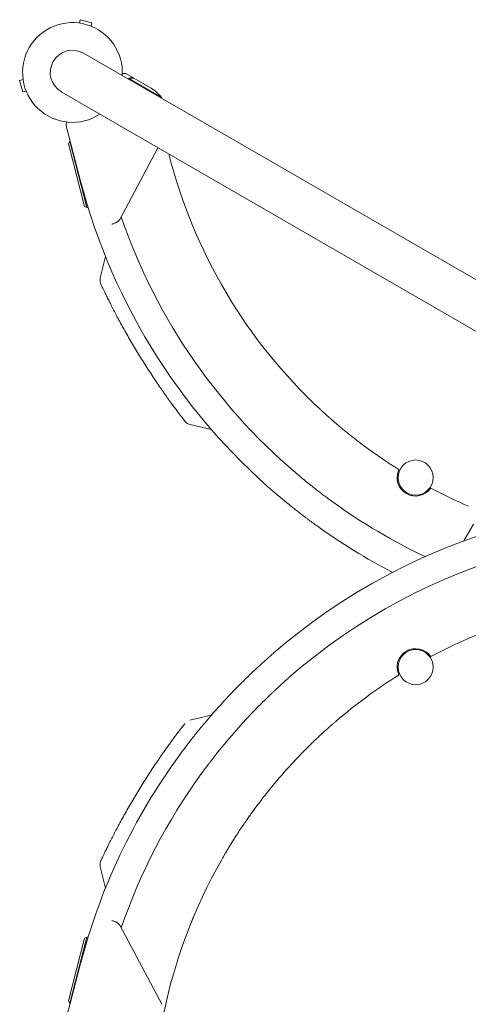
# Model space of a CAD drawing. Units: millimetres. Extents: x -5516 to 5071, y -5313 to 4451.
# Drawn here: x -2076 to -1590, y -468 to 598 of the extents above; entities that cross this region are included whole.
import ezdxf

# ---------------------------------------------------------------- set-up
doc = ezdxf.new("R2010")
doc.units = ezdxf.units.MM
doc.header["$LTSCALE"] = 20
doc.layers.add('2d', color=230, linetype='Continuous')

msp = doc.modelspace()

# ---------------------------------------------------------------- linework, layer by layer
at = {"layer": '2d', "lineweight": 0}
for p, q in [((-2011.4, 594.5), (-2010.5, 598.1)), ((-1997.9, 594.8), (-2010.5, 598.1)), ((-1998.9, 591.1), (-1997.9, 594.8)), ((-1197.2, 94.4), (-2007, 561.9)), ((-2072.5, 533.4), (-2076.2, 532.4)), ((-1952.8, 535.1), (-1961.3, 540)), ((-1922.4, 513.8), (-1957.9, 534.3)), ((-1952.8, 535.1), (-1952.9, 535)), ((-1952.6, 535), (-1933.7, 524)), ((-2076.2, 532.4), (-2072.8, 519.9)), ((-2069.1, 520.8), (-2072.8, 519.9)), ((-2031.1, 520.1), (-1221.4, 52.6)), ((-2010.7, 424.9), (-2025.8, 483.3)), ((-2023.4, 463.9), (-2021.9, 466.3)), ((-2005.8, 396.1), (-2023.4, 463.9)), ((-2021.9, 466.3), (-2021.4, 466.5)), ((-2021.9, 466.3), (-2003.4, 394.7)), ((-1926.4, 459.6), (-1967.7, 382)), ((-2005.8, 396.1), (-2003.4, 394.7)), ((-2003.4, 394.7), (-2002.2, 395)), ((-1983.3, 341.9), (-1988.9, 318.6)), ((-1868.5, 154.5), (-1891.8, 160.1)), ((-1595.2, 34.1), (-1584.7, 52)), ((-1868.5, -154.5), (-1891.8, -160.1)), ((-1983.3, -341.9), (-1988.9, -318.6)), ((-1967.7, -382), (-1922.2, -467.5)), ((-2023.4, -463.9), (-2005.8, -396.1)), ((-2003.4, -394.7), (-2021.9, -466.3)), ((-2005.8, -396.1), (-2003.4, -394.7)), ((-2003.4, -394.7), (-2002.2, -395)), ((-2025.8, -483.3), (-2010.7, -424.9)), ((-2023.4, -463.9), (-2021.9, -466.3)), ((-2021.9, -466.3), (-2021.4, -466.5))]:
    msp.add_line(p, q, dxfattribs=at)
for centre in [(-1647.4, 102.6), (-1647.4, -102.6)]:
    msp.add_circle(centre, 19, dxfattribs=at)
for centre, radius, start, end in [((-2019, 541), 54, 356.5656, 303.4344), ((-2019, 541), 24.1, 60, 240), ((-1961.4, 482.4), 50, 38.8998, 56.3757), ((-1972.4, 512.6), 50, 0.5512, 1.3497), ((-2020.9, 484.5), 5, 145.8533, 194.5), ((-1364.9, 591.9), 567, 194.2035, 227.1139), ((-1364.9, 591.9), 667, 194.5, 230.6878), ((-1364.9, 591.9), 636, 199.0111, 230.5863), ((-1969.2, 309.6), 15, 229.131, 229.1342), ((-1364.9, 591.9), 567, 233.4172, 237.9855), ((-1647.4, 102.6), 20, 154.731, 325.269), ((-1364.9, 591.9), 567, 242.0145, 246.5828), ((-1364.9, -591.9), 667, 79.1857, 131.115), ((-1364.9, 591.9), 636, 234.2431, 244.6757), ((-1364.9, -591.9), 636, 79.0111, 131.2366), ((-1364.9, 591.9), 667, 234.3048, 242.5567), ((-1364.9, -591.9), 567, 71.5688, 117.9855), ((-1647.4, -102.6), 20, 34.731, 205.269), ((-1364.9, -591.9), 667, 134.5905, 140.091), ((-1364.9, -591.9), 567, 122.0145, 130.5229), ((-1364.9, -591.9), 636, 134.7516, 140.3175), ((-1364.9, -591.9), 667, 143.7434, 165.5), ((-1364.9, -591.9), 567, 136.9182, 143.3799), ((-1364.9, -591.9), 636, 144.0159, 160.9889), ((-1364.9, -591.9), 567, 150.3447, 168.4312)]:
    msp.add_arc(centre, radius, start, end, dxfattribs=at)
for points, knots in [([(-1961.3, 540), (-1961.3, 540), (-1961.4, 540), (-1961.8, 540), (-1962, 540), (-1962.2, 540), (-1962.4, 540), (-1962.6, 540), (-1962.7, 540), (-1962.7, 540), (-1963.4, 540), (-1964.1, 540), (-1965, 540)], [0.5, 0.5, 0.5, 0.5, 0.625, 0.625, 0.6875, 0.6875, 0.71875, 0.734375, 0.734375, 0.75, 0.75, 0.8964552, 0.8964552, 0.8964552, 0.8964552]), ([(-1958.5, 533.9), (-1958.3, 534.1), (-1958.2, 534.2), (-1958, 534.4), (-1957.9, 534.5), (-1957.8, 534.5)], [0.000536938, 0.000536938, 0.000536938, 0.000536938, 0.001315456, 0.001315456, 0.002104727, 0.002104727, 0.002104727, 0.002104727]), ([(-1958.5, 533.9), (-1958.3, 534.1), (-1958.2, 534.2), (-1958, 534.4), (-1958, 534.4), (-1957.9, 534.5)], [0.000536938, 0.000536938, 0.000536938, 0.000536938, 0.001315456, 0.001315456, 0.001853172, 0.001853172, 0.001853172, 0.001853172]), ([(-1958.3, 533.8), (-1958.2, 533.8), (-1958.2, 533.9), (-1958.1, 534), (-1958, 534.1), (-1957.9, 534.3)], [0.0017157675, 0.0017157675, 0.0017157675, 0.0017157675, 0.0018724552, 0.0018724552, 0.0024161236, 0.0024161236, 0.0024161236, 0.0024161236]), ([(-1957.8, 534.5), (-1957.7, 534.6), (-1957.6, 534.7), (-1957.4, 534.8), (-1957.3, 534.9), (-1957.1, 534.9), (-1957.1, 534.9), (-1957.1, 534.9), (-1957, 534.9), (-1957, 534.9), (-1957, 534.9), (-1956.7, 535.1), (-1956.4, 535.1), (-1956.1, 535.1)], [0, 0, 0, 0, 0.25, 0.25, 0.375, 0.4375, 0.46875, 0.484375, 0.492188, 0.492188, 0.5, 0.5, 1, 1, 1, 1]), ([(-1955.9, 535), (-1956.1, 535), (-1956.2, 535), (-1956.5, 534.9), (-1956.6, 534.9), (-1957.1, 534.8), (-1957.3, 534.7), (-1957.5, 534.5)], [0, 0, 0, 0, 0.001089402, 0.001089402, 0.002178803, 0.002178803, 0.004357607, 0.004357607, 0.004357607, 0.004357607]), ([(-1952.6, 535), (-1952.9, 535), (-1953.3, 535), (-1954.4, 535), (-1955, 535), (-1955.9, 535)], [0, 0, 0, 0, 0.00517024, 0.00517024, 0.01034048, 0.01034048, 0.01034048, 0.01034048]), ([(-1967.7, 382), (-1968, 381.4), (-1968.5, 380.9), (-1969.3, 380.2), (-1969.6, 379.9), (-1970.3, 379.5), (-1970.7, 379.3), (-1971.4, 378.8), (-1971.8, 378.6), (-1972.6, 378.2), (-1973.1, 378), (-1973.9, 377.7), (-1974.4, 377.5), (-1975, 377.2), (-1975.3, 377.1), (-1975.6, 377), (-1975.7, 376.9), (-1975.9, 376.8), (-1976.1, 376.8), (-1976.2, 376.8)], [0, 0, 0, 0, 0.00290607, 0.00290607, 0.0043591, 0.0043591, 0.00581214, 0.00581214, 0.00726517, 0.00726517, 0.00871821, 0.00871821, 0.01017124, 0.01017124, 0.01089776, 0.01089776, 0.01126102, 0.01126102, 0.01162428, 0.01162428, 0.01162428, 0.01162428]), ([(-1988.2, 312), (-1988.6, 312.9), (-1988.9, 313.8), (-1989.2, 316), (-1989.2, 317.3), (-1988.9, 318.6)], [0.1449174, 0.1449174, 0.1449174, 0.1449174, 0.5, 0.5, 1, 1, 1, 1]), ([(-1891.8, 160.1), (-1892.7, 160.3), (-1893.6, 160.7), (-1895.3, 161.6), (-1896, 162.2), (-1896.8, 163.1), (-1897, 163.3), (-1897.2, 163.5), (-1897.2, 163.5), (-1897.3, 163.6), (-1897.3, 163.6), (-1897.3, 163.6), (-1897.3, 163.6), (-1897.3, 163.6), (-1897.3, 163.7), (-1897.3, 163.7), (-1897.3, 163.7), (-1897.3, 163.7), (-1897.3, 163.7), (-1897.3, 163.7), (-1897.3, 163.7), (-1897.3, 163.7), (-1897.3, 163.7), (-1897.3, 163.7), (-1897.3, 163.7), (-1897.3, 163.7), (-1897.3, 163.7), (-1897.4, 163.7), (-1897.4, 163.8), (-1897.6, 164), (-1897.8, 164.3), (-1898.4, 165.1), (-1898.8, 165.5), (-1899.7, 166.7), (-1900.2, 167.4), (-1901.4, 169), (-1902.1, 169.9), (-1903.6, 171.9), (-1904.5, 173), (-1906.3, 175.4), (-1907.2, 176.7), (-1909.3, 179.4), (-1910.4, 180.9), (-1912.6, 184), (-1913.8, 185.6), (-1916.3, 189.1), (-1917.6, 190.9), (-1920.2, 194.6), (-1921.6, 196.6), (-1924.4, 200.6), (-1925.8, 202.7), (-1928.7, 206.9), (-1930.2, 209.1), (-1933.1, 213.6), (-1934.6, 215.9), (-1937.6, 220.5), (-1939.2, 222.9), (-1942.2, 227.6), (-1943.7, 230), (-1946.6, 234.8), (-1948.1, 237.2), (-1951, 242.1), (-1952.5, 244.5), (-1955.3, 249.3), (-1956.8, 251.8), (-1959.5, 256.5), (-1960.8, 258.9), (-1963.4, 263.5), (-1964.7, 265.8), (-1967.2, 270.3), (-1968.4, 272.5), (-1970.7, 276.8), (-1971.8, 278.9), (-1973.9, 282.9), (-1974.9, 284.9), (-1976.8, 288.6), (-1977.7, 290.4), (-1979.4, 293.8), (-1980.2, 295.4), (-1981.7, 298.4), (-1982.4, 299.8), (-1983.6, 302.4), (-1984.2, 303.6), (-1985.3, 305.7), (-1985.7, 306.7), (-1986.5, 308.4), (-1986.9, 309.1), (-1987.4, 310.3), (-1987.7, 310.8), (-1988, 311.5), (-1988.1, 311.8), (-1988.2, 312), (-1988.2, 312), (-1988.2, 312)], [0, 0, 0, 0, 2.849261, 2.849261, 5.708602, 5.708602, 6.416772, 6.416772, 6.549478, 6.549478, 6.649057, 6.649057, 6.671045, 6.671045, 6.679945, 6.679945, 6.68888, 6.68888, 6.706813, 6.706813, 6.849172, 6.849172, 6.998856, 6.998856, 7.447905, 7.447905, 8.795091, 8.795091, 12.837679, 12.837679, 21.079676, 21.079676, 29.309415, 29.309415, 37.50452, 37.50452, 45.738019, 45.738019, 53.991332, 53.991332, 62.278649, 62.278649, 70.596714, 70.596714, 78.976399, 78.976399, 87.361762, 87.361762, 95.773553, 95.773553, 104.237055, 104.237055, 112.689531, 112.689531, 121.180777, 121.180777, 129.67974, 129.67974, 138.18895, 138.18895, 146.686785, 146.686785, 155.188549, 155.188549, 163.72685, 163.72685, 172.221629, 172.221629, 180.702961, 180.702961, 189.198992, 189.198992, 197.648775, 197.648775, 206.099857, 206.099857, 214.513454, 214.513454, 222.908835, 222.908835, 231.244354, 231.244354, 239.569587, 239.569587, 247.850879, 247.850879, 256.107083, 256.107083, 264.314426, 264.314426, 272.502826, 272.502826, 276.488044, 276.488044, 276.488044, 276.488044]), ([(-1848.7, 296.1), (-1847.9, 294.9), (-1847.2, 293.7), (-1846.3, 292.3), (-1846.2, 292.2), (-1846.1, 292), (-1846.1, 292), (-1846.1, 292), (-1846.1, 292), (-1846.1, 292), (-1846.1, 292), (-1846.1, 292)], [0, 0, 0, 0, 4.684959, 4.684959, 5.277736, 5.277736, 5.284683, 5.284683, 5.286512, 5.286512, 5.286787, 5.286787, 5.286787, 5.286787]), ([(-1750.8, 176.5), (-1750.1, 175.8), (-1749.4, 175.2), (-1747.9, 173.8), (-1747.2, 173.1), (-1745.8, 171.9), (-1745.1, 171.3), (-1743.8, 170.1), (-1743.3, 169.6), (-1742.3, 168.8), (-1741.9, 168.4), (-1741.5, 168)], [22.926634, 22.926634, 22.926634, 22.926634, 25.821895, 25.821895, 28.717155, 28.717155, 31.612416, 31.612416, 34.507676, 34.507676, 37.023377, 37.023377, 37.023377, 37.023377]), ([(-1741.5, 168), (-1740.8, 167.4), (-1740.1, 166.8), (-1738.3, 165.3), (-1737.4, 164.4), (-1735.3, 162.6), (-1734.2, 161.7), (-1731.9, 159.7), (-1730.7, 158.7), (-1728.1, 156.5), (-1726.8, 155.4), (-1724.1, 153.2), (-1722.6, 152), (-1719.7, 149.7), (-1718.2, 148.5), (-1715.2, 146.1), (-1713.7, 144.9), (-1710.6, 142.5), (-1709, 141.3), (-1705.9, 138.9), (-1704.4, 137.8), (-1702.9, 136.6)], [35.08901, 35.08901, 35.08901, 35.08901, 39.72621, 39.72621, 45.401383, 45.401383, 51.104263, 51.104263, 56.807143, 56.807143, 62.510022, 62.510022, 68.212902, 68.212902, 73.915782, 73.915782, 79.618662, 79.618662, 85.321541, 85.321541, 91.024421, 91.024421, 91.024421, 91.024421]), ([(-1768.7, 100.6), (-1768.5, 100.4), (-1768.3, 100.2), (-1767.8, 99.8), (-1767.6, 99.6), (-1767, 99.1), (-1766.7, 98.9), (-1766.5, 98.8)], [0, 0, 0, 0, 0.000939097, 0.000939097, 0.001878195, 0.001878195, 0.003756389, 0.003756389, 0.003756389, 0.003756389]), ([(-1766.5, 98.8), (-1766, 98.4), (-1765.4, 97.9), (-1764, 96.7), (-1763.2, 96), (-1762, 95.1), (-1761.7, 94.9), (-1761.2, 94.5), (-1761, 94.3), (-1760.2, 93.7), (-1759.6, 93.2), (-1757.9, 91.9), (-1756.7, 90.9), (-1754.7, 89.4), (-1754, 88.8), (-1752.6, 87.7), (-1751.9, 87.2), (-1749.7, 85.5), (-1748.1, 84.3), (-1746.2, 82.9), (-1745.8, 82.6), (-1745, 82), (-1744.5, 81.7), (-1743.3, 80.7), (-1742.5, 80.1), (-1740, 78.3), (-1738.3, 77.1), (-1736.6, 75.8)], [0, 0, 0, 0, 0.0062433, 0.0062433, 0.01248661, 0.01248661, 0.01404744, 0.01404744, 0.01560826, 0.01560826, 0.01872991, 0.01872991, 0.02497322, 0.02497322, 0.02809487, 0.02809487, 0.03121652, 0.03121652, 0.03745983, 0.03745983, 0.03902065, 0.03902065, 0.04058148, 0.04058148, 0.04370313, 0.04370313, 0.04994644, 0.04994644, 0.04994644, 0.04994644]), ([(-1785.2, 74), (-1785.3, 74), (-1785.3, 74.1), (-1785.4, 74.2), (-1785.5, 74.2), (-1785.6, 74.4), (-1785.7, 74.4), (-1785.9, 74.6), (-1786, 74.6), (-1786.2, 74.8), (-1786.3, 74.9), (-1786.5, 75.1), (-1786.7, 75.2), (-1787, 75.5), (-1787.3, 75.7), (-1787.5, 75.9)], [0, 0, 0, 0, 0.000483841, 0.000483841, 0.000967681, 0.000967681, 0.001451522, 0.001451522, 0.001935362, 0.001935362, 0.002419203, 0.002419203, 0.002903043, 0.002903043, 0.003870725, 0.003870725, 0.003870725, 0.003870725]), ([(-1754.1, 50.2), (-1755.9, 51.5), (-1757.6, 52.8), (-1761, 55.2), (-1762.7, 56.5), (-1764.7, 58), (-1765.1, 58.3), (-1765.9, 58.9), (-1766.3, 59.2), (-1767.5, 60.1), (-1768.3, 60.7), (-1770.6, 62.5), (-1772, 63.6), (-1773.8, 64.9), (-1774.1, 65.2), (-1774.8, 65.7), (-1775.1, 66), (-1776.1, 66.7), (-1776.7, 67.2), (-1778.5, 68.6), (-1779.6, 69.5), (-1781.1, 70.7), (-1781.6, 71.1), (-1782.5, 71.8), (-1782.9, 72.1), (-1784.1, 73.1), (-1784.7, 73.6), (-1785.2, 74)], [0, 0, 0, 0, 0.00638673, 0.00638673, 0.01277346, 0.01277346, 0.01437014, 0.01437014, 0.01596682, 0.01596682, 0.01916019, 0.01916019, 0.02554692, 0.02554692, 0.0271436, 0.0271436, 0.02874028, 0.02874028, 0.03193365, 0.03193365, 0.03832038, 0.03832038, 0.04151374, 0.04151374, 0.04470711, 0.04470711, 0.05109383, 0.05109383, 0.05109383, 0.05109383]), ([(-1833.2, -116.9), (-1831.6, -115.3), (-1830, -113.8), (-1826.8, -110.7), (-1825.2, -109.2), (-1823.2, -107.3), (-1822.8, -106.9), (-1822.1, -106.2), (-1821.7, -105.9), (-1820.5, -104.8), (-1819.8, -104.1), (-1817.6, -102), (-1816.2, -100.7), (-1814.1, -98.9), (-1813.5, -98.3), (-1812.2, -97.1), (-1811.6, -96.6), (-1809.9, -95), (-1808.8, -94.1), (-1807.6, -93), (-1807.3, -92.8), (-1806.9, -92.4), (-1806.7, -92.2), (-1806, -91.6), (-1805.6, -91.3), (-1804.6, -90.3), (-1804, -89.8), (-1803.5, -89.4)], [0, 0, 0, 0, 0.0067353, 0.0067353, 0.0134706, 0.0134706, 0.01515443, 0.01515443, 0.01683825, 0.01683825, 0.0202059, 0.0202059, 0.0269412, 0.0269412, 0.03030885, 0.03030885, 0.0336765, 0.0336765, 0.0404118, 0.0404118, 0.04209563, 0.04209563, 0.04377946, 0.04377946, 0.04714711, 0.04714711, 0.05388241, 0.05388241, 0.05388241, 0.05388241]), ([(-1784.2, -113.7), (-1784.6, -114), (-1785.1, -114.5), (-1786.1, -115.4), (-1786.5, -115.7), (-1787.3, -116.4), (-1787.7, -116.8), (-1789.1, -118.1), (-1790.1, -119), (-1791.8, -120.5), (-1792.4, -121), (-1793.6, -122.1), (-1794.2, -122.7), (-1796.2, -124.5), (-1797.5, -125.7), (-1799.7, -127.7), (-1800.4, -128.4), (-1801.5, -129.4), (-1801.9, -129.8), (-1802.6, -130.5), (-1803, -130.9), (-1804.9, -132.7), (-1806.4, -134.1), (-1809.6, -137.2), (-1811.1, -138.7), (-1812.7, -140.3)], [0, 0, 0, 0, 0.00661788, 0.00661788, 0.00992682, 0.00992682, 0.01323576, 0.01323576, 0.01985364, 0.01985364, 0.02316258, 0.02316258, 0.02647152, 0.02647152, 0.0330894, 0.0330894, 0.03639834, 0.03639834, 0.03805281, 0.03805281, 0.03970728, 0.03970728, 0.04632515, 0.04632515, 0.05294303, 0.05294303, 0.05294303, 0.05294303]), ([(-1988.2, -312), (-1988.2, -312), (-1988.2, -312), (-1988.1, -311.8), (-1988, -311.5), (-1987.6, -310.8), (-1987.4, -310.3), (-1986.8, -309), (-1986.5, -308.3), (-1985.6, -306.5), (-1985.2, -305.6), (-1984.1, -303.4), (-1983.6, -302.2), (-1982.3, -299.6), (-1981.6, -298.2), (-1980.1, -295.1), (-1979.3, -293.5), (-1977.6, -290.1), (-1976.7, -288.3), (-1974.7, -284.6), (-1973.7, -282.6), (-1971.6, -278.6), (-1970.5, -276.5), (-1968.2, -272.2), (-1967, -270), (-1964.5, -265.5), (-1963.3, -263.2), (-1960.6, -258.5), (-1959.3, -256.2), (-1956.5, -251.4), (-1955.1, -249), (-1952.3, -244.2), (-1950.8, -241.7), (-1947.9, -236.9), (-1946.4, -234.5), (-1943.4, -229.6), (-1941.9, -227.2), (-1938.9, -222.5), (-1937.4, -220.2), (-1934.4, -215.5), (-1932.9, -213.3), (-1930, -208.8), (-1928.5, -206.6), (-1925.6, -202.4), (-1924.2, -200.3), (-1921.4, -196.3), (-1920, -194.4), (-1917.4, -190.6), (-1916.1, -188.8), (-1913.7, -185.4), (-1912.5, -183.8), (-1910.2, -180.7), (-1909.1, -179.2), (-1907.1, -176.5), (-1906.1, -175.2), (-1904.4, -172.8), (-1903.5, -171.7), (-1902, -169.8), (-1901.3, -168.9), (-1900.1, -167.3), (-1899.6, -166.6), (-1898.7, -165.5), (-1898.3, -165), (-1897.8, -164.3), (-1897.6, -164), (-1897.4, -163.8), (-1897.4, -163.7), (-1897.3, -163.7), (-1897.3, -163.7), (-1897.3, -163.7), (-1897.3, -163.7), (-1897.3, -163.7), (-1897.3, -163.7), (-1897.3, -163.7)], [0, 0, 0, 0, 4.363212, 4.363212, 12.56305, 12.56305, 20.783181, 20.783181, 29.040852, 29.040852, 37.311672, 37.311672, 45.641976, 45.641976, 53.984243, 53.984243, 62.363174, 62.363174, 70.809421, 70.809421, 79.245483, 79.245483, 87.69644, 87.69644, 96.187494, 96.187494, 104.68107, 104.68107, 113.192749, 113.192749, 121.687051, 121.687051, 130.213038, 130.213038, 138.707138, 138.707138, 147.226524, 147.226524, 155.706423, 155.706423, 164.206597, 164.206597, 172.662119, 172.662119, 181.100991, 181.100991, 189.547617, 189.547617, 197.9291, 197.9291, 206.280035, 206.280035, 214.603448, 214.603448, 222.897094, 222.897094, 231.158199, 231.158199, 239.369345, 239.369345, 247.576481, 247.576481, 255.802769, 255.802769, 264.037782, 264.037782, 267.866426, 267.866426, 269.142354, 269.142354, 269.567656, 269.567656, 269.568747, 269.568747, 269.568747, 269.568747]), ([(-1902.8, -197.5), (-1902.4, -197), (-1901.9, -196.3), (-1901.1, -195.2), (-1901, -195), (-1900.6, -194.5), (-1900.4, -194.3), (-1899.9, -193.5), (-1899.5, -193), (-1898.2, -191.3), (-1897.3, -190.1), (-1895.8, -188.1), (-1895.3, -187.4), (-1894.2, -186), (-1893.6, -185.2), (-1891.8, -182.9), (-1890.6, -181.4), (-1888.7, -178.9), (-1888, -178.1), (-1886.7, -176.4), (-1886, -175.5), (-1883.9, -172.9), (-1882.4, -171.1), (-1879.5, -167.6), (-1878.1, -165.8), (-1876.6, -164)], [0, 0, 0, 0, 0.00698765, 0.00698765, 0.00873456, 0.00873456, 0.01048147, 0.01048147, 0.01397529, 0.01397529, 0.02096294, 0.02096294, 0.02445676, 0.02445676, 0.02795058, 0.02795058, 0.03493823, 0.03493823, 0.03843205, 0.03843205, 0.04192587, 0.04192587, 0.04891352, 0.04891352, 0.05590116, 0.05590116, 0.05590116, 0.05590116]), ([(-1742.8, -169.2), (-1743.4, -169.8), (-1744.1, -170.4), (-1745.8, -171.9), (-1746.7, -172.7), (-1748.7, -174.6), (-1749.8, -175.6), (-1752.1, -177.7), (-1753.3, -178.8), (-1755.8, -181.2), (-1757.1, -182.4), (-1759.7, -184.9), (-1761, -186.2), (-1763.8, -188.9), (-1765.2, -190.3), (-1768, -193.1), (-1769.4, -194.6), (-1772.2, -197.4), (-1773.6, -198.9), (-1776.4, -201.8), (-1777.7, -203.2), (-1779.1, -204.7)], [220.212774, 220.212774, 220.212774, 220.212774, 224.587335, 224.587335, 230.222161, 230.222161, 236.071509, 236.071509, 241.920857, 241.920857, 247.770205, 247.770205, 253.619552, 253.619552, 259.4689, 259.4689, 265.318248, 265.318248, 271.167596, 271.167596, 277.016943, 277.016943, 277.016943, 277.016943]), ([(-1733.3, -160.9), (-1734.1, -161.6), (-1734.8, -162.2), (-1736.3, -163.5), (-1737.1, -164.1), (-1738.5, -165.4), (-1739.2, -166), (-1740.4, -167.1), (-1741, -167.6), (-1742, -168.5), (-1742.4, -168.8), (-1742.8, -169.2)], [68.364123, 68.364123, 68.364123, 68.364123, 71.245956, 71.245956, 74.12779, 74.12779, 77.009624, 77.009624, 79.891458, 79.891458, 82.415443, 82.415443, 82.415443, 82.415443]), ([(-1920.1, -194.4), (-1919.8, -194), (-1919.5, -193.5), (-1917.8, -191.2), (-1916.5, -189.4), (-1914.5, -186.5), (-1913.6, -185.4), (-1912.8, -184.3)], [186.673109, 186.673109, 186.673109, 186.673109, 188.625074, 188.625074, 197.012907, 197.012907, 202.661696, 202.661696, 202.661696, 202.661696]), ([(-1854.4, -185.8), (-1855.9, -187.6), (-1857.3, -189.3), (-1860.1, -192.8), (-1861.5, -194.5), (-1863.5, -197.1), (-1864.2, -197.9), (-1865.5, -199.6), (-1866.1, -200.4), (-1868, -202.8), (-1869.2, -204.3), (-1870.6, -206.2), (-1870.9, -206.5), (-1871.4, -207.3), (-1871.7, -207.6), (-1872.5, -208.7), (-1873, -209.3), (-1874.4, -211.3), (-1875.3, -212.4), (-1876.5, -214), (-1876.8, -214.5), (-1877.4, -215.2), (-1877.5, -215.5), (-1877.9, -215.9), (-1878, -216.1), (-1878.7, -217.1), (-1879.2, -217.8), (-1879.6, -218.3)], [0, 0, 0, 0, 0.00678049, 0.00678049, 0.01356097, 0.01356097, 0.01695122, 0.01695122, 0.02034146, 0.02034146, 0.02712195, 0.02712195, 0.02881707, 0.02881707, 0.03051219, 0.03051219, 0.03390244, 0.03390244, 0.04068292, 0.04068292, 0.04407317, 0.04407317, 0.04576829, 0.04576829, 0.04746341, 0.04746341, 0.0542439, 0.0542439, 0.0542439, 0.0542439]), ([(-1933.2, -213.7), (-1932.8, -213.1), (-1932.4, -212.4), (-1931.1, -210.4), (-1930.2, -209.1), (-1929.3, -207.9)], [160.848758, 160.848758, 160.848758, 160.848758, 163.292119, 163.292119, 168.260111, 168.260111, 168.260111, 168.260111]), ([(-1820, -253.7), (-1821.3, -255.4), (-1822.5, -257.1), (-1825.1, -260.6), (-1826.3, -262.4), (-1828.9, -266), (-1830.1, -267.7), (-1832.6, -271.3), (-1833.8, -273.1), (-1836.1, -276.5), (-1837.3, -278.2), (-1839.5, -281.6), (-1840.5, -283.2), (-1842.6, -286.4), (-1843.5, -287.9), (-1845.4, -290.8), (-1846.3, -292.2), (-1847.8, -294.7), (-1848.5, -295.9), (-1849.6, -297.8), (-1850.1, -298.5), (-1850.5, -299.2)], [282.855133, 282.855133, 282.855133, 282.855133, 289.173433, 289.173433, 295.491733, 295.491733, 301.810033, 301.810033, 308.128333, 308.128333, 314.446633, 314.446633, 320.764933, 320.764933, 327.083233, 327.083233, 333.401533, 333.401533, 339.05201, 339.05201, 342.873601, 342.873601, 342.873601, 342.873601]), ([(-1820.6, -254.5), (-1821.6, -255.9), (-1822.7, -257.3), (-1824.1, -259.3), (-1824.5, -259.8), (-1824.8, -260.3)], [0, 0, 0, 0, 9.258177, 9.258177, 12.1602, 12.1602, 12.1602, 12.1602]), ([(-1963.4, -263.4), (-1963, -262.8), (-1962.7, -262.2), (-1961.8, -260.5), (-1961.1, -259.4), (-1960.5, -258.3)], [101.605485, 101.605485, 101.605485, 101.605485, 103.759129, 103.759129, 107.806753, 107.806753, 107.806753, 107.806753]), ([(-1826.7, -262.9), (-1826.9, -263.2), (-1827.1, -263.4), (-1828.1, -264.9), (-1829, -266.2), (-1829.9, -267.5)], [17.220842, 17.220842, 17.220842, 17.220842, 18.579712, 18.579712, 25.262261, 25.262261, 25.262261, 25.262261]), ([(-1846.1, -292), (-1846.1, -292), (-1846.1, -292), (-1846.1, -292), (-1846.1, -292), (-1846.1, -292), (-1846.1, -292), (-1846.2, -292.2), (-1846.3, -292.3), (-1847.2, -293.7), (-1847.9, -294.9), (-1848.7, -296.1)], [0, 0, 0, 0, 0.000274, 0.000274, 0.002104, 0.002104, 0.009051, 0.009051, 0.601828, 0.601828, 5.286782, 5.286782, 5.286782, 5.286782]), ([(-1850.5, -299.2), (-1850.8, -299.6), (-1851.1, -300.1), (-1851.8, -301.3), (-1852.2, -302), (-1853.2, -303.7), (-1853.8, -304.6), (-1854.9, -306.5), (-1855.4, -307.5), (-1856.6, -309.5), (-1857.1, -310.5), (-1857.7, -311.4)], [57.789785, 57.789785, 57.789785, 57.789785, 60.081629, 60.081629, 63.360188, 63.360188, 66.638746, 66.638746, 69.917304, 69.917304, 73.195862, 73.195862, 73.195862, 73.195862]), ([(-1988.2, -312), (-1988.6, -312.9), (-1988.9, -313.8), (-1989.2, -316), (-1989.2, -317.3), (-1988.9, -318.6)], [0.1449174, 0.1449174, 0.1449174, 0.1449174, 0.5, 0.5, 1, 1, 1, 1]), ([(-1886.1, -368.7), (-1887.1, -370.9), (-1888, -373.1), (-1889.5, -376.8), (-1890.2, -378.4), (-1891.1, -380.7), (-1891.4, -381.4), (-1891.7, -382.3), (-1891.8, -382.3), (-1891.8, -382.4), (-1891.8, -382.5), (-1891.8, -382.5), (-1891.8, -382.5), (-1891.9, -382.5), (-1891.9, -382.5), (-1891.9, -382.5), (-1891.9, -382.5), (-1891.9, -382.5)], [2.557592, 2.557592, 2.557592, 2.557592, 10.002672, 10.002672, 15.341369, 15.341369, 17.985926, 17.985926, 18.233842, 18.233842, 18.326811, 18.326811, 18.389311, 18.389311, 18.393217, 18.393217, 18.393705, 18.393705, 18.393705, 18.393705]), ([(-1976.2, -376.8), (-1975.7, -376.9), (-1975.3, -377.1), (-1974.4, -377.5), (-1973.9, -377.7), (-1973.1, -378), (-1972.6, -378.2), (-1971.8, -378.6), (-1971.4, -378.8), (-1970.7, -379.3), (-1970.3, -379.5), (-1969.6, -379.9), (-1969.3, -380.2), (-1968.5, -380.9), (-1968, -381.4), (-1967.7, -382)], [-0.00002743, -0.00002743, -0.00002743, -0.00002743, 0.00144212, 0.00144212, 0.00291166, 0.00291166, 0.00438121, 0.00438121, 0.00585075, 0.00585075, 0.0073203, 0.0073203, 0.00878985, 0.00878985, 0.01172894, 0.01172894, 0.01172894, 0.01172894])]:
    msp.add_open_spline(points, degree=3, knots=knots, dxfattribs=at)
for points in [[(-1957.9, 534.3), (-1957.8, 534.3), (-1957.6, 534.4), (-1957.5, 534.5)], [(-1891.8, 160.1), (-1891.8, 160.1), (-1891.8, 160.1), (-1891.8, 160.1)], [(-1818.5, -251.7), (-1819.1, -252.4), (-1819.6, -253.2), (-1820.2, -254)]]:
    msp.add_open_spline(points, degree=3, dxfattribs=at)
msp.add_rational_spline([(-1952.8, 535.1), (-1952.8, 535.1), (-1953.9, 535.1), (-1956.1, 535.1)], [0.983775506511, 0.983775506511, 0.989183671007, 1], degree=3, dxfattribs=at)

doc.saveas('drawing.dxf')
